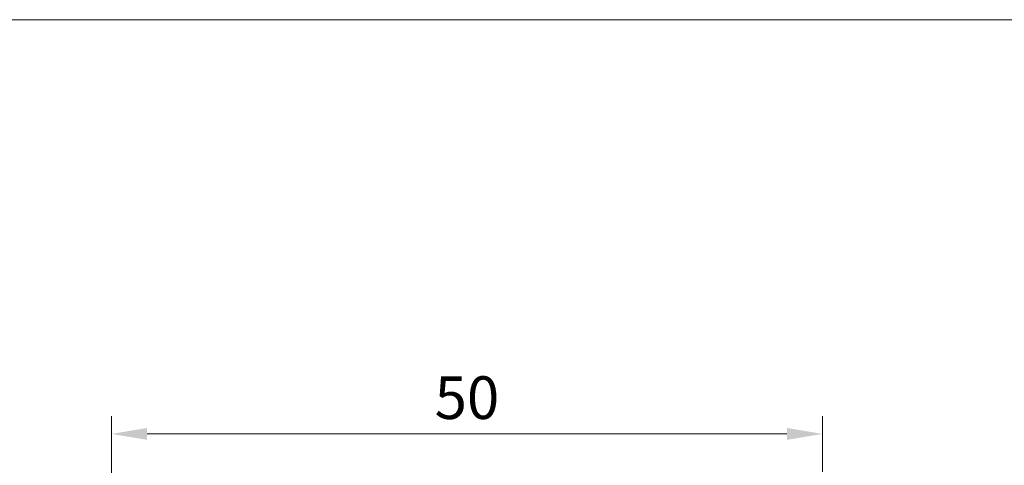
# Model space of a CAD drawing. Units: millimetres. Extents: x 734 to 944, y 372 to 668.
# Drawn here: x 839 to 908, y 636 to 668 of the extents above; entities that cross this region are included whole.
import ezdxf

# ---------------------------------------------------------------- set-up
doc = ezdxf.new("R2010")
doc.units = ezdxf.units.MM
doc.layers.add('Bemassun R', color=1, linetype='Continuous', lineweight=18)
doc.layers.add('Lienen', color=7, linetype='Continuous', lineweight=0)
doc.dimstyles.new('ISO-25', dxfattribs={"dimtxt": 3, "dimasz": 2.5, "dimexe": 1.25, "dimexo": 0.625, "dimtad": 1, "dimtxsty": 'Standard', "dimcen": 2.5, "dimclrd": 256, "dimclre": 256, "dimclrt": 7, "dimadec": 0, "dimazin": 0, "dimtfac": 1, "dimtmove": 0, "dimatfit": 3, "dimfxl": 1, "dimlwd": -1, "dimlwe": 5, "dimarcsym": 0})

# ---------------------------------------------------------------- blocks, each defined once
blk = doc.blocks.new('*D31')
at = {"layer": 'Bemassun R', "lineweight": 5}
for p, q in [((845.309, 624.027), (845.309, 639.891)), ((895.312, 635.977), (895.312, 639.891))]:
    blk.add_line(p, q, dxfattribs=at)
at = {"layer": 'Bemassun R'}
blk.add_line((892.812, 638.641), (847.809, 638.641), dxfattribs=at)
for points in [[(847.809, 639.058), (847.809, 638.225), (845.309, 638.641)], [(892.812, 638.225), (892.812, 639.058), (895.312, 638.641)]]:
    blk.add_solid(points, dxfattribs=at)
at = {"layer": 'Defpoints', "color": 0}
for p in [(845.309, 638.641), (895.312, 635.352), (845.309, 623.402)]:
    blk.add_point(p, dxfattribs=at)
at = {"layer": 'Bemassun R', "color": 7, "insert": (870.31, 640.803), "char_height": 3, "attachment_point": 5}
blk.add_mtext('50', dxfattribs=at)

msp = doc.modelspace()

# ---------------------------------------------------------------- linework, layer by layer
at = {"layer": 'Lienen', "linetype": 'ByBlock'}
msp.add_line((734.185, 667.773), (943.523, 667.773), dxfattribs=at)

# ---------------------------------------------------------------- dimensions: what is measured, and where the dimension line sits
at = {"layer": 'Bemassun R'}
dim = msp.add_linear_dim(base=(845.309, 638.641), p1=(895.312, 635.352), p2=(845.309, 623.402), dimstyle='ISO-25', dxfattribs=at)
dim.commit()
dim.dimension.update_dxf_attribs({"geometry": '*D31', "text_midpoint": (870.31, 640.803)})

doc.saveas('drawing.dxf')
